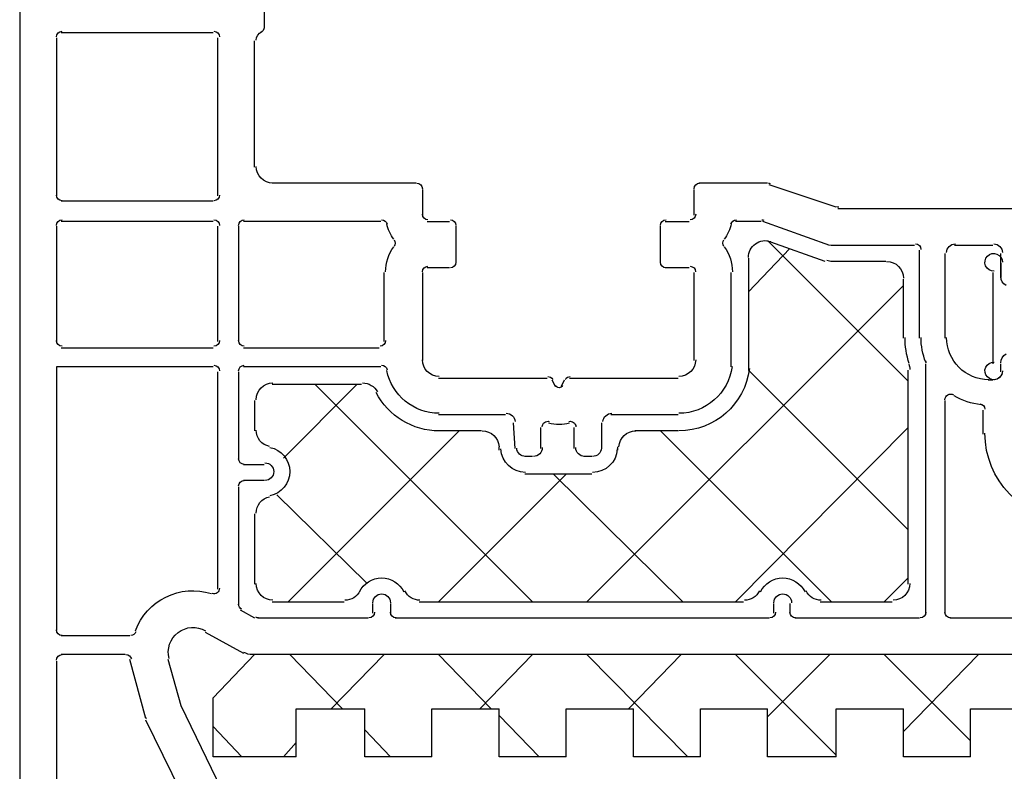
# Model space of a CAD drawing. Units: millimetres. Extents: x -2374 to 18573, y 7593 to 15855.
# Drawn here: x 16122 to 16181, y 14210 to 14255 of the extents above; entities that cross this region are included whole.
import ezdxf

# ---------------------------------------------------------------- set-up
doc = ezdxf.new("R2010")
doc.units = ezdxf.units.MM
doc.header["$LTSCALE"] = 25
doc.layers.add('P-AN NO-PATT', color=10, linetype='Continuous')
doc.layers.add('prospekt-kellerfenster-ACO-therm-30', color=10, linetype='Continuous')

# ---------------------------------------------------------------- blocks, each defined once
blk = doc.blocks.new('ACO-VARIANT-2-100-75-25')
at = {"layer": 'prospekt-kellerfenster-ACO-therm-30', "color": 1}
for points in [[(-119.066, 440.372), (-119.066, 383.213)], [(-104.918, 435.15), (-104.539, 434.96), (-104.539, 432.586)], [(-116.882, 432.016), (-116.882, 422.616)], [(-107.577, 432.301), (-116.597, 432.301)], [(-107.292, 422.616), (-107.292, 432.016)], [(-105.108, 424.326), (-105.108, 431.827)], [(-95.518, 423.376), (-104.064, 423.376)], [(-95.139, 422.996), (-95.139, 421.477)], [(-78.997, 421.477), (-78.997, 422.997)], [(-74.63, 423.376), (-78.712, 423.376)], [(-70.547, 421.952), (-74.535, 423.281)], [(-116.597, 422.332), (-107.577, 422.332)], [(-59.913, 421.857), (-70.452, 421.857)], [(-116.882, 420.813), (-116.882, 413.976)], [(-107.577, 421.098), (-116.597, 421.098)], [(-107.292, 413.976), (-107.292, 420.813)], [(-106.058, 420.813), (-106.058, 413.976)], [(-97.607, 421.098), (-105.773, 421.098)], [(-94.854, 421.098), (-93.525, 421.098)], [(-93.145, 420.813), (-93.145, 418.629)], [(-80.991, 418.629), (-80.991, 420.813)], [(-80.706, 421.098), (-79.282, 421.098)], [(-75.009, 421.098), (-76.529, 421.098)], [(-70.927, 419.673), (-74.915, 421.098)], [(-75.769, 416.92), (-73.3, 419.483)], [(-66.274, 411.603), (-74.63, 419.958)], [(-71.212, 418.724), (-74.44, 419.863)], [(-65.894, 419.673), (-70.832, 419.673)], [(-61.242, 419.673), (-63.521, 419.673)], [(-75.769, 418.914), (-75.769, 412.267)], [(-65.61, 414.166), (-65.61, 419.389)], [(-64.09, 419.198), (-64.09, 414.166)], [(-60.767, 417.774), (-60.767, 419.198)], [(-93.524, 418.344), (-94.854, 418.344)], [(-79.282, 418.344), (-80.706, 418.344)], [(-67.603, 418.724), (-70.832, 418.724)], [(-60.767, 418.629), (-60.767, 417.774)], [(-97.417, 413.976), (-97.417, 418.059)], [(-95.139, 418.059), (-95.139, 412.837)], [(-78.997, 412.837), (-78.997, 418.059)], [(-76.814, 418.059), (-76.814, 412.457)], [(-61.242, 418.059), (-61.242, 412.647)], [(-85.359, 398.499), (-66.559, 417.299)], [(-66.559, 414.166), (-66.559, 417.679)], [(-116.597, 413.597), (-107.577, 413.597)], [(-105.773, 413.597), (-97.702, 413.597)], [(-116.882, 412.457), (-116.882, 396.791)], [(-107.577, 412.457), (-116.882, 412.457)], [(-97.607, 412.457), (-105.773, 412.457)], [(-65.23, 397.835), (-65.23, 412.647)], [(-60.767, 412.172), (-60.767, 412.647)], [(-60.767, 412.172), (-60.767, 412.647)], [(-107.292, 399.259), (-107.292, 412.172)], [(-106.058, 412.172), (-106.058, 406.95)], [(-66.274, 402.773), (-75.769, 412.267)], [(-66.274, 399.544), (-66.274, 412.267)], [(-98.747, 411.413), (-104.064, 411.413)], [(-103.399, 407.045), (-99.032, 411.413)], [(-88.587, 398.499), (-101.5, 411.412)], [(-94.189, 411.793), (-87.733, 411.793)], [(-87.448, 411.698), (-87.258, 411.318)], [(-86.878, 411.318), (-86.688, 411.698)], [(-86.403, 411.793), (-79.947, 411.793)], [(-61.527, 411.698), (-61.242, 411.698)], [(-105.108, 410.463), (-105.108, 408.659)], [(-64.09, 410.463), (-64.09, 397.835)], [(-90.201, 409.609), (-94.189, 409.609)], [(-79.947, 409.609), (-83.935, 409.609)], [(-61.812, 408.469), (-61.812, 409.893)], [(-89.632, 407.615), (-89.727, 409.134)], [(-84.504, 409.134), (-84.504, 407.615)], [(-103.114, 398.499), (-92.955, 408.659)], [(-91.626, 408.659), (-94.189, 408.659)], [(-88.112, 408.849), (-88.112, 407.615)], [(-86.118, 407.615), (-86.118, 408.849)], [(-79.947, 408.659), (-82.51, 408.659)], [(-70.832, 398.499), (-80.991, 408.659)], [(-76.529, 398.499), (-66.274, 408.849)], [(-90.581, 407.52), (-90.581, 407.71)], [(-83.555, 407.71), (-83.555, 407.52)], [(-105.773, 406.665), (-104.539, 406.665)], [(-88.587, 407.14), (-89.062, 407.14)], [(-85.074, 407.14), (-85.549, 407.14)], [(-94.189, 398.499), (-86.593, 406.095)], [(-85.074, 406.095), (-89.062, 406.095)], [(-79.662, 398.499), (-87.353, 406.095)], [(-104.539, 405.716), (-105.773, 405.716)], [(-106.058, 405.336), (-106.058, 398.31)], [(-98.462, 399.639), (-103.779, 404.861)], [(-105.108, 403.722), (-105.108, 399.544)], [(-67.698, 398.499), (-66.274, 399.924)], [(-104.064, 398.499), (-99.791, 398.499)], [(-98.082, 397.835), (-98.082, 398.405)], [(-97.038, 398.405), (-97.038, 397.835)], [(-95.329, 398.499), (-76.054, 398.499)], [(-74.25, 397.835), (-74.25, 398.405)], [(-73.301, 398.405), (-73.301, 397.835)], [(-71.496, 398.499), (-67.224, 398.499)], [(-105.963, 398.025), (-105.108, 397.55)], [(-104.918, 397.55), (-98.367, 397.55)], [(-96.753, 397.55), (-74.535, 397.55)], [(-73.016, 397.55), (-65.61, 397.55)], [(-63.806, 397.55), (-59.628, 397.55)], [(-108.052, 396.695), (-105.773, 395.461)], [(-116.597, 396.505), (-112.514, 396.505)], [(-116.882, 394.987), (-116.882, 383.213)], [(-112.799, 395.367), (-116.597, 395.367)], [(-111.565, 391.568), (-112.514, 395.081)], [(-109.476, 392.328), (-110.235, 395.082)], [(-56.115, 395.367), (-105.108, 395.367), (-107.577, 392.803)], [(-59.818, 395.367), (-105.298, 395.367)], [(-99.886, 392.138), (-103.019, 395.366)], [(-100.551, 392.138), (-97.417, 395.366)], [(-91.056, 392.138), (-94.189, 395.366)], [(-91.72, 392.138), (-88.587, 395.366)], [(-79.377, 389.289), (-85.359, 395.366)], [(-82.89, 392.138), (-79.757, 395.366)], [(-70.547, 389.384), (-76.529, 395.366)], [(-74.63, 391.663), (-70.927, 395.366)], [(-62.571, 390.239), (-67.698, 395.367)], [(-66.559, 390.809), (-62.096, 395.367)], [(-102.64, 389.289), (-107.577, 389.289), (-107.577, 392.802)], [(-100.741, 374.288), (-109.476, 392.328)], [(-102.64, 389.289), (-102.64, 392.138), (-98.557, 392.138)], [(-98.557, 389.289), (-98.557, 392.138)], [(-94.569, 389.289), (-94.569, 392.138), (-90.581, 392.138)], [(-90.581, 389.289), (-90.581, 392.138)], [(-86.593, 389.289), (-86.593, 392.138), (-82.605, 392.138)], [(-82.605, 389.289), (-82.605, 392.138)], [(-78.618, 389.289), (-78.618, 392.138), (-74.63, 392.138)], [(-74.63, 389.289), (-74.63, 392.138)], [(-70.547, 389.289), (-70.547, 392.138), (-66.559, 392.138)], [(-66.559, 389.289), (-66.559, 392.138)], [(-62.571, 389.289), (-62.571, 392.138), (-58.583, 392.138)], [(-103.779, 375.617), (-111.565, 391.474)], [(-88.207, 389.289), (-90.581, 391.758)], [(-105.868, 389.289), (-107.577, 391.093)], [(-97.038, 389.289), (-98.557, 390.904)], [(-103.399, 389.289), (-102.64, 390.144)], [(-94.569, 389.289), (-98.557, 389.289)], [(-86.593, 389.289), (-90.581, 389.289)], [(-78.618, 389.289), (-82.605, 389.289)], [(-70.547, 389.289), (-74.63, 389.289)], [(-62.571, 389.289), (-66.559, 389.289)]]:
    blk.add_lwpolyline(points, dxfattribs=at)
for points in [[(-116.882, 432.064), (-116.882, 432.246), (-116.732, 432.397), (-116.55, 432.397)], [(-107.529, 432.396), (-107.347, 432.396), (-107.197, 432.246), (-107.197, 432.064)], [(-105.013, 431.874), (-105.013, 432.088), (-104.883, 432.278), (-104.689, 432.357)], [(-104.539, 432.634), (-104.539, 432.499), (-104.622, 432.377), (-104.744, 432.325)], [(-104.016, 423.376), (-104.566, 423.376), (-105.013, 423.823), (-105.013, 424.373)], [(-95.471, 423.376), (-95.289, 423.376), (-95.139, 423.226), (-95.139, 423.044)], [(-78.997, 423.044), (-78.997, 423.226), (-78.847, 423.376), (-78.665, 423.376)], [(-74.582, 423.376), (-74.547, 423.376), (-74.507, 423.368), (-74.471, 423.357)], [(-116.55, 422.332), (-116.732, 422.332), (-116.882, 422.482), (-116.882, 422.664)], [(-107.197, 422.664), (-107.197, 422.482), (-107.347, 422.332), (-107.529, 422.332)], [(-70.404, 421.952), (-70.44, 421.952), (-70.48, 421.96), (-70.515, 421.972)], [(-94.806, 421.193), (-94.988, 421.193), (-95.139, 421.343), (-95.139, 421.525)], [(-78.902, 421.524), (-78.902, 421.342), (-79.053, 421.192), (-79.235, 421.192)], [(-116.882, 420.86), (-116.882, 421.042), (-116.732, 421.193), (-116.55, 421.193)], [(-107.529, 421.193), (-107.347, 421.193), (-107.197, 421.042), (-107.197, 420.86)], [(-106.058, 420.86), (-106.058, 421.042), (-105.907, 421.193), (-105.725, 421.193)], [(-97.56, 421.193), (-97.406, 421.193), (-97.271, 421.086), (-97.235, 420.935)], [(-96.837, 420.039), (-97.039, 420.312), (-97.181, 420.624), (-97.256, 420.956)], [(-93.477, 421.193), (-93.295, 421.193), (-93.145, 421.042), (-93.145, 420.86)], [(-80.991, 420.86), (-80.991, 421.042), (-80.841, 421.193), (-80.659, 421.193)], [(-76.784, 420.956), (-76.859, 420.623), (-77.005, 420.315), (-77.203, 420.038)], [(-76.805, 420.935), (-76.77, 421.086), (-76.635, 421.193), (-76.481, 421.193)], [(-74.962, 421.193), (-74.926, 421.193), (-74.887, 421.185), (-74.851, 421.173)], [(-97.322, 418.107), (-97.322, 418.641), (-97.152, 419.163), (-96.836, 419.594)], [(-96.817, 420.012), (-96.73, 419.893), (-96.73, 419.735), (-96.817, 419.62)], [(-77.224, 419.62), (-77.311, 419.738), (-77.311, 419.897), (-77.224, 420.011)], [(-77.204, 419.592), (-76.888, 419.161), (-76.718, 418.639), (-76.718, 418.105)], [(-75.769, 418.961), (-75.769, 419.285), (-75.611, 419.586), (-75.35, 419.772)], [(-75.35, 419.772), (-75.085, 419.962), (-74.748, 420.009), (-74.444, 419.902)], [(-70.784, 419.673), (-70.82, 419.673), (-70.859, 419.681), (-70.895, 419.693)], [(-65.847, 419.768), (-65.665, 419.768), (-65.515, 419.618), (-65.515, 419.436)], [(-63.995, 419.246), (-63.995, 419.535), (-63.762, 419.768), (-63.473, 419.768)], [(-61.194, 419.768), (-60.906, 419.768), (-60.672, 419.535), (-60.672, 419.246)], [(-61.672, 418.463), (-61.759, 418.657), (-61.719, 418.883), (-61.569, 419.037)], [(-61.569, 419.037), (-61.423, 419.191), (-61.197, 419.239), (-60.999, 419.159)], [(-60.999, 419.159), (-60.802, 419.08), (-60.671, 418.89), (-60.671, 418.677)], [(-95.139, 418.106), (-95.139, 418.288), (-94.988, 418.439), (-94.806, 418.439)], [(-93.145, 418.676), (-93.145, 418.494), (-93.295, 418.344), (-93.477, 418.344)], [(-80.659, 418.344), (-80.841, 418.344), (-80.991, 418.494), (-80.991, 418.676)], [(-79.235, 418.439), (-79.053, 418.439), (-78.903, 418.289), (-78.903, 418.107)], [(-70.784, 418.724), (-70.895, 418.724), (-71.006, 418.744), (-71.113, 418.779)], [(-67.556, 418.724), (-67.007, 418.724), (-66.559, 418.277), (-66.559, 417.727)], [(-61.173, 418.155), (-61.387, 418.147), (-61.585, 418.269), (-61.672, 418.463)], [(-60.459, 417.287), (-60.648, 417.398), (-60.767, 417.6), (-60.767, 417.821)], [(-60.459, 417.287), (-60.648, 417.398), (-60.767, 417.6), (-60.767, 417.821)], [(-66.215, 412.657), (-66.381, 413.16), (-66.464, 413.686), (-66.464, 414.212)], [(-65.233, 412.733), (-65.419, 413.204), (-65.514, 413.706), (-65.514, 414.213)], [(-61.479, 411.698), (-62.868, 411.698), (-63.995, 412.825), (-63.995, 414.214)], [(-116.55, 413.692), (-116.732, 413.692), (-116.882, 413.842), (-116.882, 414.024)], [(-107.197, 414.024), (-107.197, 413.842), (-107.347, 413.691), (-107.529, 413.691)], [(-105.725, 413.692), (-105.907, 413.692), (-106.058, 413.842), (-106.058, 414.024)], [(-97.322, 414.024), (-97.322, 413.842), (-97.473, 413.691), (-97.655, 413.691)], [(-60.767, 412.695), (-60.767, 412.916), (-60.648, 413.118), (-60.459, 413.229)], [(-107.529, 412.552), (-107.347, 412.552), (-107.197, 412.402), (-107.197, 412.22)], [(-106.058, 412.22), (-106.058, 412.401), (-105.907, 412.552), (-105.725, 412.552)], [(-97.56, 412.552), (-97.402, 412.552), (-97.267, 412.441), (-97.235, 412.287)], [(-94.142, 411.888), (-94.692, 411.888), (-95.139, 412.335), (-95.139, 412.885)], [(-76.743, 412.487), (-76.945, 410.897), (-78.298, 409.702), (-79.901, 409.702)], [(-78.902, 412.885), (-78.902, 412.335), (-79.349, 411.888), (-79.899, 411.888)], [(-66.229, 412.626), (-66.197, 412.527), (-66.178, 412.42), (-66.178, 412.313)], [(-65.253, 412.816), (-65.237, 412.777), (-65.229, 412.737), (-65.229, 412.694)], [(-61.57, 411.859), (-61.721, 412.01), (-61.76, 412.239), (-61.669, 412.433)], [(-61.669, 412.433), (-61.582, 412.627), (-61.388, 412.75), (-61.175, 412.742)], [(-94.142, 409.704), (-95.653, 409.704), (-96.955, 410.768), (-97.259, 412.248)], [(-87.685, 411.888), (-87.566, 411.888), (-87.456, 411.824), (-87.396, 411.717)], [(-86.645, 411.718), (-86.586, 411.821), (-86.475, 411.888), (-86.357, 411.888)], [(-75.707, 412.356), (-75.972, 410.244), (-77.769, 408.661), (-79.897, 408.657)], [(-61.001, 411.737), (-61.198, 411.654), (-61.424, 411.705), (-61.57, 411.859)], [(-60.672, 412.22), (-60.672, 411.931), (-60.906, 411.697), (-61.194, 411.697)], [(-60.672, 412.22), (-60.672, 412.006), (-60.803, 411.816), (-61.001, 411.737)], [(-105.013, 410.511), (-105.013, 411.061), (-104.566, 411.508), (-104.016, 411.508)], [(-98.699, 411.508), (-98.327, 411.508), (-97.987, 411.302), (-97.813, 410.97)], [(-87.019, 411.221), (-87.106, 411.221), (-87.185, 411.268), (-87.229, 411.344)], [(-86.814, 411.344), (-86.857, 411.268), (-86.936, 411.221), (-87.019, 411.221)], [(-94.142, 408.659), (-95.717, 408.659), (-97.161, 409.537), (-97.889, 410.934)], [(-64.09, 410.511), (-64.09, 410.63), (-64.027, 410.74), (-63.92, 410.8)], [(-63.92, 410.8), (-63.817, 410.859), (-63.691, 410.859), (-63.588, 410.796)], [(-61.949, 410.206), (-62.514, 410.273), (-63.056, 410.455), (-63.543, 410.748)], [(-62.011, 410.271), (-61.844, 410.251), (-61.718, 410.109), (-61.718, 409.943)], [(-90.154, 409.704), (-89.877, 409.704), (-89.647, 409.486), (-89.632, 409.209)], [(-84.409, 409.209), (-84.393, 409.486), (-84.163, 409.703), (-83.886, 409.703)], [(-88.017, 408.897), (-88.017, 409), (-87.97, 409.098), (-87.887, 409.162)], [(-87.887, 409.162), (-87.804, 409.225), (-87.697, 409.245), (-87.598, 409.217)], [(-86.393, 409.122), (-86.805, 409.011), (-87.236, 409.011), (-87.647, 409.122)], [(-86.442, 409.218), (-86.343, 409.245), (-86.236, 409.221), (-86.153, 409.158)], [(-86.153, 409.158), (-86.07, 409.099), (-86.023, 409), (-86.023, 408.897)], [(-104.216, 407.73), (-104.679, 407.825), (-105.015, 408.232), (-105.015, 408.707)], [(-91.578, 408.659), (-91.048, 408.659), (-90.609, 408.244), (-90.581, 407.713)], [(-83.459, 407.715), (-83.431, 408.245), (-82.992, 408.66), (-82.462, 408.66)], [(-56.73, 403.345), (-59.511, 403.448), (-61.715, 405.731), (-61.715, 408.516)], [(-104.197, 407.68), (-103.512, 407.541), (-103.018, 406.936), (-103.018, 406.24)], [(-89.014, 406.19), (-89.798, 406.19), (-90.443, 406.803), (-90.486, 407.587)], [(-89.014, 407.14), (-89.291, 407.14), (-89.521, 407.358), (-89.537, 407.635)], [(-88.017, 407.662), (-88.017, 407.374), (-88.251, 407.14), (-88.54, 407.14)], [(-85.501, 407.14), (-85.79, 407.14), (-86.024, 407.374), (-86.024, 407.662)], [(-84.505, 407.635), (-84.521, 407.358), (-84.75, 407.14), (-85.027, 407.14)], [(-83.557, 407.585), (-83.596, 406.802), (-84.245, 406.189), (-85.025, 406.189)], [(-105.725, 406.665), (-105.907, 406.665), (-106.058, 406.816), (-106.058, 406.998)], [(-104.491, 406.76), (-104.202, 406.76), (-103.969, 406.527), (-103.969, 406.238)], [(-103.969, 406.238), (-103.969, 405.949), (-104.202, 405.716), (-104.491, 405.716)], [(-103.018, 406.24), (-103.018, 405.539), (-103.512, 404.934), (-104.197, 404.796)], [(-106.058, 405.384), (-106.058, 405.566), (-105.907, 405.716), (-105.725, 405.716)], [(-105.013, 403.769), (-105.013, 404.244), (-104.681, 404.652), (-104.214, 404.747)], [(-104.016, 398.594), (-104.566, 398.594), (-105.013, 399.041), (-105.013, 399.591)], [(-98.881, 399.1), (-98.636, 399.602), (-98.122, 399.923), (-97.56, 399.923)], [(-97.56, 399.923), (-96.998, 399.923), (-96.484, 399.602), (-96.238, 399.1)], [(-75.049, 399.1), (-74.804, 399.602), (-74.289, 399.923), (-73.728, 399.923)], [(-73.728, 399.923), (-73.166, 399.923), (-72.652, 399.602), (-72.406, 399.1)], [(-66.179, 399.592), (-66.179, 399.042), (-66.626, 398.595), (-67.176, 398.595)], [(-112.193, 396.775), (-111.516, 398.602), (-109.527, 399.579), (-107.667, 398.994)], [(-107.332, 399.038), (-107.419, 398.975), (-107.529, 398.959), (-107.628, 398.99)], [(-107.197, 399.307), (-107.197, 399.2), (-107.249, 399.101), (-107.332, 399.038)], [(-98.848, 399.153), (-99.015, 398.813), (-99.363, 398.595), (-99.742, 398.595)], [(-95.281, 398.594), (-95.661, 398.594), (-96.009, 398.812), (-96.175, 399.152)], [(-75.111, 399.153), (-75.277, 398.813), (-75.625, 398.595), (-76.005, 398.595)], [(-71.449, 398.594), (-71.829, 398.594), (-72.177, 398.812), (-72.343, 399.152)], [(-98.082, 398.452), (-98.082, 398.741), (-97.849, 398.975), (-97.56, 398.975)], [(-97.56, 398.975), (-97.271, 398.975), (-97.038, 398.741), (-97.038, 398.452)], [(-74.25, 398.452), (-74.25, 398.741), (-74.016, 398.975), (-73.728, 398.975)], [(-73.728, 398.975), (-73.439, 398.975), (-73.205, 398.741), (-73.205, 398.452)], [(-105.892, 398.069), (-105.994, 398.129), (-106.058, 398.239), (-106.058, 398.358)], [(-97.987, 397.882), (-97.987, 397.7), (-98.137, 397.55), (-98.319, 397.55)], [(-96.705, 397.55), (-96.887, 397.55), (-97.038, 397.701), (-97.038, 397.883)], [(-74.155, 397.882), (-74.155, 397.7), (-74.305, 397.55), (-74.487, 397.55)], [(-72.968, 397.55), (-73.15, 397.55), (-73.3, 397.701), (-73.3, 397.883)], [(-65.23, 397.882), (-65.23, 397.7), (-65.38, 397.55), (-65.562, 397.55)], [(-63.758, 397.55), (-63.94, 397.55), (-64.09, 397.701), (-64.09, 397.883)], [(-104.871, 397.55), (-104.93, 397.55), (-104.986, 397.566), (-105.037, 397.594)], [(-116.55, 396.505), (-116.732, 396.505), (-116.882, 396.656), (-116.882, 396.838)], [(-112.155, 396.723), (-112.202, 396.593), (-112.329, 396.505), (-112.468, 396.505)], [(-110.186, 395.128), (-110.34, 395.702), (-110.13, 396.315), (-109.659, 396.675)], [(-109.659, 396.675), (-109.189, 397.039), (-108.544, 397.082), (-108.029, 396.782)], [(-105.251, 395.367), (-105.425, 395.367), (-105.599, 395.414), (-105.749, 395.501)], [(-116.882, 395.034), (-116.882, 395.216), (-116.732, 395.366), (-116.55, 395.366)], [(-112.752, 395.367), (-112.601, 395.367), (-112.471, 395.264), (-112.431, 395.121)], [(-111.531, 391.565), (-111.539, 391.585), (-111.547, 391.605), (-111.555, 391.624)]]:
    blk.add_open_spline(points, degree=3, dxfattribs=at)

msp = doc.modelspace()

# ---------------------------------------------------------------- block references
at = {"layer": 'P-AN NO-PATT'}
msp.add_blockref('ACO-VARIANT-2-100-75-25', (16241.282, 13821.852), dxfattribs=at)

doc.saveas('drawing.dxf')
